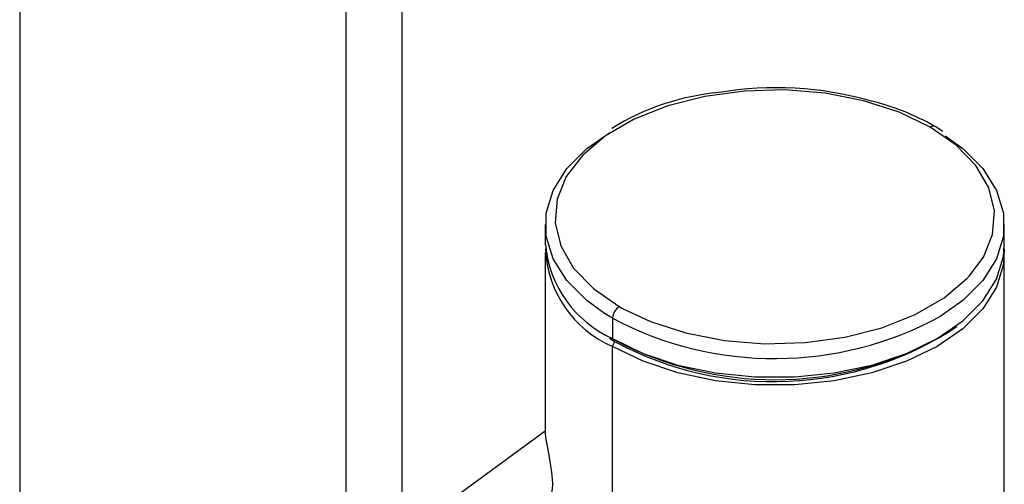
# Paper-space layout '_Isometric' of a CAD drawing. Units: millimetres. Extents: x -320 to 28, y -455 to 666.
# Drawn here: x -283 to -231, y 510 to 534 of the extents above; entities that cross this region are included whole.
import ezdxf

# ---------------------------------------------------------------- set-up
doc = ezdxf.new("R2010")
doc.units = ezdxf.units.MM

psp = doc.layouts.new('_Isometric')

# ---------------------------------------------------------------- linework, layer by layer
at = {"color": 7, "linetype": 'Continuous', "lineweight": 25}
for p, q in [((-282.59, 623.674), (-282.59, 364.936)), ((-265.519, 363.562), (-265.519, 613.818)), ((-262.59, 366.261), (-262.59, 612.126)), ((-234.318, 528.591), (-234.722, 528.854)), ((-255.104, 523.727), (-255.104, 522.665)), ((-231.104, 522.665), (-231.104, 523.727)), ((-255.104, 522.257), (-255.104, 512.895)), ((-231.104, 352.743), (-231.104, 522.257)), ((-251.589, 518.828), (-252.017, 519.088)), ((-251.235, 519.441), (-251.073, 519.349)), ((-251.589, 518.828), (-251.589, 517.767)), ((-251.756, 517.789), (-251.448, 517.603)), ((-251.589, 506.347), (-251.589, 517.359)), ((-255.104, 512.924), (-259.484, 509.716))]:
    psp.add_line(p, q, dxfattribs=at)
at = {"color": 7, "linetype": 'Continuous', "lineweight": 25, "flags": 128}
for points in [[(-234.972, 528.829), (-236.605, 529.612), (-238.459, 530.208), (-240.471, 530.598), (-242.573, 530.767), (-244.693, 530.71), (-246.758, 530.43), (-248.7, 529.935), (-250.45, 529.242), (-251.951, 528.376), (-253.15, 527.366), (-254.008, 526.245), (-254.493, 525.052), (-254.591, 523.828), (-254.298, 522.615), (-253.624, 521.453), (-252.591, 520.383), (-251.235, 519.441)], [(-232.934, 521.036), (-232.2, 522.025), (-231.714, 523.218), (-231.616, 524.442), (-231.909, 525.655), (-232.584, 526.817), (-233.616, 527.887), (-234.972, 528.829)], [(-252.017, 519.088), (-252.934, 519.753), (-253.979, 520.799), (-254.695, 521.934), (-255.058, 523.123), (-255.058, 524.331), (-254.695, 525.52), (-253.979, 526.654), (-252.934, 527.7), (-251.748, 528.532)], [(-234.191, 528.365), (-233.274, 527.7), (-232.228, 526.654), (-231.513, 525.52), (-231.149, 524.331), (-231.149, 523.123), (-231.513, 521.934), (-232.228, 520.799), (-233.274, 519.753), (-234.46, 518.922)], [(-251.589, 517.767), (-249.987, 516.991), (-248.175, 516.387), (-246.21, 515.974), (-244.15, 515.764), (-242.058, 515.764), (-239.998, 515.974), (-238.032, 516.387), (-236.221, 516.991), (-234.618, 517.767), (-233.274, 518.692), (-232.228, 519.738), (-231.513, 520.872), (-231.149, 522.061), (-231.104, 522.665)], [(-231.109, 522.461), (-231.149, 521.653), (-231.513, 520.464), (-232.228, 519.329), (-233.274, 518.284), (-234.618, 517.359), (-236.221, 516.582), (-238.032, 515.979), (-239.998, 515.566), (-242.058, 515.356), (-244.15, 515.356), (-246.21, 515.566), (-248.175, 515.979), (-249.987, 516.582), (-251.589, 517.359)], [(-251.073, 519.349), (-249.603, 518.658), (-247.749, 518.062), (-245.737, 517.673), (-243.635, 517.503), (-241.515, 517.56), (-239.449, 517.84), (-237.508, 518.335), (-235.757, 519.028), (-234.256, 519.894), (-233.057, 520.905), (-232.934, 521.036)], [(-254.72, 510.15), (-254.731, 510.441), (-254.761, 510.766), (-254.808, 511.111), (-254.866, 511.463), (-254.975, 512.048), (-255.056, 512.495), (-255.097, 512.792), (-255.1, 512.875)], [(-254.845, 509.583), (-254.808, 509.607), (-254.761, 509.721), (-254.731, 509.906), (-254.72, 510.15)]]:
    psp.add_lwpolyline(points, dxfattribs=at)
at = {"color": 7, "linetype": 'Continuous', "lineweight": 25}
for centre, radius, start, end in [((-243.029, 512.908), 17.978, 74.1644, 99.5637), ((-244.876, 517.901), 12.786, 95.1172, 121.9101), ((-241.026, 517.929), 12.614, 60.0142, 76.6942), ((-234.826, 528.625), 0.252, 65.7088, 125.6162), ((-249.105, 523.259), 6.028, 185.6534, 245.6668), ((-249.301, 522.691), 5.802, 182.2675, 246.7722), ((-250.821, 518.793), 0.768, 122.6055, 177.3945), ((-243.112, 534.861), 18.136, 242.1318, 298.4935), ((-243.178, 532.946), 17.429, 241.6768, 303.4096), ((-251.503, 517.753), 0.0873, 170.786, 309.2033), ((-251.282, 517.345), 0.307, 122.6055, 177.3945), ((-243.107, 533.479), 17.861, 242.1624, 298.1221)]:
    psp.add_arc(centre, radius, start, end, dxfattribs=at)

doc.saveas('drawing.dxf')
